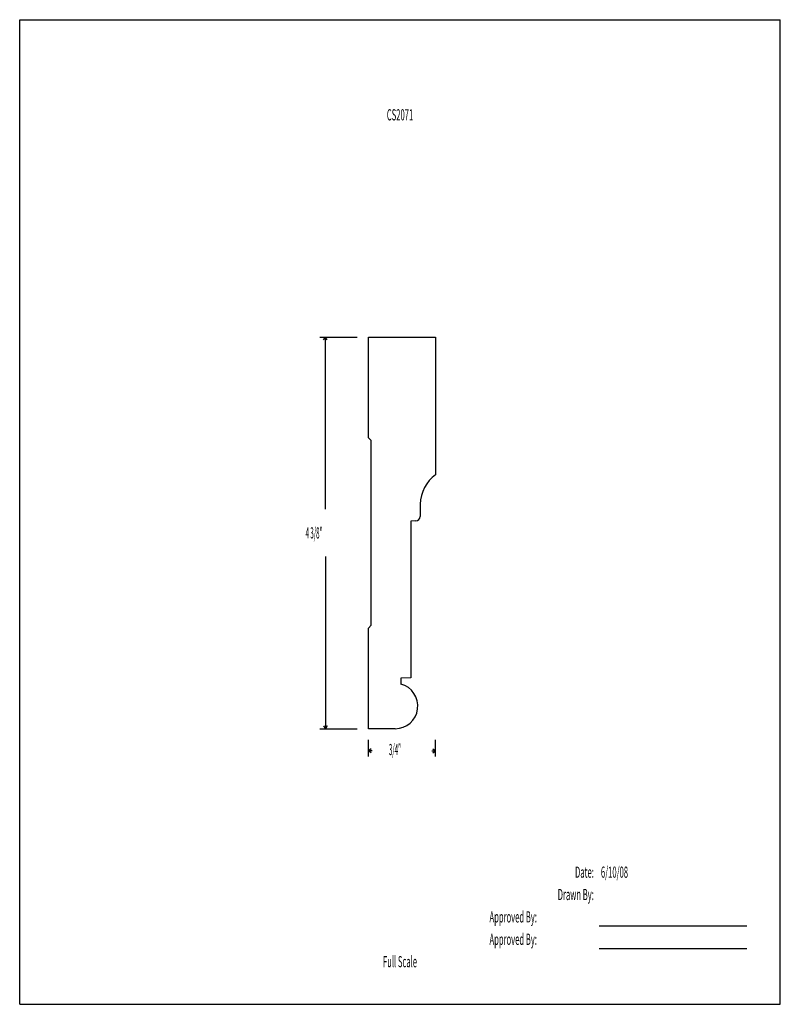
# Model space of a CAD drawing. Units: inches. Extents: x -4.3 to 4.3, y -5.5 to 5.5.
import ezdxf
from ezdxf.enums import TextEntityAlignment as Align

# ---------------------------------------------------------------- set-up
doc = ezdxf.new("R2010")
doc.units = ezdxf.units.IN
doc.header["$MEASUREMENT"] = 0
doc.linetypes.add('Continuous2', pattern=[0])
doc.layers.add('Profile', color=1, linetype='Continuous')
doc.styles.add('MCStick_A0.400000_S0.000000', font='Simplex', dxfattribs={"width": 0.4})
doc.styles.add('MCStick_A0.500000_S0.000000', font='Simplex', dxfattribs={"width": 0.5})

msp = doc.modelspace()

# ---------------------------------------------------------------- linework, layer by layer
at = {"layer": 'Profile', "color": 18, "linetype": 'Continuous2', "lineweight": -3, "true_color": 0x000000}
for p, q in [((-4.25, -5.5), (-4.25, 5.5)), ((-4.25, 5.5), (4.25, 5.5)), ((4.25, -5.5), (4.25, 5.5)), ((-0.352, 1.954), (0.397, 1.954)), ((-0.352, 0.829), (-0.352, 1.954)), ((0.397, 1.954), (0.397, 0.416)), ((-0.321, 0.798), (-0.352, 0.829)), ((-0.321, -1.264), (-0.321, 0.798)), ((0.227, 0.09), (0.224, -0.05)), ((0.177, -0.099), (0.121, -0.102)), ((0.121, -0.102), (0.121, -1.852)), ((-0.352, -1.296), (-0.321, -1.264)), ((-0.352, -2.421), (-0.352, -1.296)), ((0.121, -1.852), (0.01, -1.858)), ((0.01, -1.858), (0.01, -1.923)), ((-0.054, -2.421), (-0.352, -2.421)), ((-4.25, -5.5), (4.25, -5.5))]:
    msp.add_line(p, q, dxfattribs=at)
at = {"layer": 'Profile', "color": 176, "linetype": 'Continuous2', "lineweight": -3, "true_color": 0x000080}
for p, q in [((-0.896, 1.954), (-0.477, 1.954)), ((-0.854, 1.923), (-0.834, 1.954)), ((-0.854, 1.923), (-0.834, 1.954)), ((-0.854, 1.923), (-0.834, 1.954)), ((-0.854, 1.923), (-0.834, 1.954)), ((-0.813, 1.923), (-0.834, 1.954)), ((-0.813, 1.923), (-0.834, 1.954)), ((-0.834, 0.031), (-0.834, 1.954)), ((-0.813, 1.923), (-0.834, 1.954)), ((-0.813, 1.923), (-0.834, 1.954)), ((-0.834, -0.497), (-0.834, -2.421)), ((-0.854, -2.389), (-0.834, -2.421)), ((-0.854, -2.389), (-0.834, -2.421)), ((-0.854, -2.389), (-0.834, -2.421)), ((-0.854, -2.389), (-0.834, -2.421)), ((-0.813, -2.389), (-0.834, -2.421)), ((-0.813, -2.389), (-0.834, -2.421)), ((-0.813, -2.389), (-0.834, -2.421)), ((-0.813, -2.389), (-0.834, -2.421)), ((-0.896, -2.421), (-0.477, -2.421)), ((-0.352, -2.73), (-0.352, -2.546)), ((0.397, -2.73), (0.397, -2.546)), ((-0.321, -2.647), (-0.352, -2.668)), ((-0.321, -2.647), (-0.352, -2.668)), ((-0.321, -2.647), (-0.352, -2.668)), ((-0.321, -2.647), (-0.352, -2.668)), ((-0.321, -2.689), (-0.352, -2.668)), ((-0.312, -2.668), (-0.352, -2.668)), ((-0.321, -2.689), (-0.352, -2.668)), ((-0.321, -2.689), (-0.352, -2.668)), ((-0.321, -2.689), (-0.352, -2.668)), ((0.357, -2.668), (0.397, -2.668)), ((0.366, -2.647), (0.397, -2.668)), ((0.366, -2.647), (0.397, -2.668)), ((0.366, -2.647), (0.397, -2.668)), ((0.366, -2.647), (0.397, -2.668)), ((0.366, -2.689), (0.397, -2.668)), ((0.366, -2.689), (0.397, -2.668)), ((0.366, -2.689), (0.397, -2.668)), ((0.366, -2.689), (0.397, -2.668)), ((2.226, -4.625), (3.875, -4.625)), ((2.226, -4.875), (3.875, -4.875))]:
    msp.add_line(p, q, dxfattribs=at)
at = {"layer": 'Profile', "color": 18, "linetype": 'Continuous2', "lineweight": -3, "true_color": 0x000000}
for centre, radius, start, end in [((0.641, 0.081), 0.414, 126.0048, 178.8516), ((0.174, -0.049), 0.05, 273, 358.8516), ((-0.054, -2.168), 0.253, 270.0102, 75.2772)]:
    msp.add_arc(centre, radius, start, end, dxfattribs=at)

# ---------------------------------------------------------------- texts
at = {"layer": 'Profile', "color": 176, "linetype": 'Continuous2', "lineweight": -3, "true_color": 0x000080, "style": 'MCStick_A0.500000_S0.000000', "width": 0.5}
msp.add_text('CS2071', height=0.125, dxfattribs=at).set_placement((0, 4.5), align=Align.TOP_CENTER)
at = {"layer": 'Profile', "color": 176, "linetype": 'Continuous2', "lineweight": -3, "true_color": 0x000080, "style": 'MCStick_A0.400000_S0.000000', "width": 0.4}
for s, p in [('4 3/8"', (-1.055, -0.296)), ('3/4"', (-0.124, -2.716))]:
    msp.add_text(s, height=0.125, dxfattribs=at).set_placement(p)
at = {"layer": 'Profile', "color": 176, "linetype": 'Continuous2', "lineweight": -3, "true_color": 0x000080, "style": 'MCStick_A0.500000_S0.000000', "width": 0.5}
for s, p in [(' 6/10/08', (2.226, -4.125)), ('Approved By:', (1, -4.625)), ('Approved By:', (1, -4.875))]:
    msp.add_text(s, height=0.125, dxfattribs=at).set_placement(p, align=Align.BOTTOM_LEFT)
for s, p in [('Date:', (2.166, -4.125)), ('Drawn By:', (2.166, -4.375))]:
    msp.add_text(s, height=0.125, dxfattribs=at).set_placement(p, align=Align.BOTTOM_RIGHT)
msp.add_text('Full Scale', height=0.125, dxfattribs=at).set_placement((0, -5.125), align=Align.BOTTOM_CENTER)

doc.saveas('drawing.dxf')
